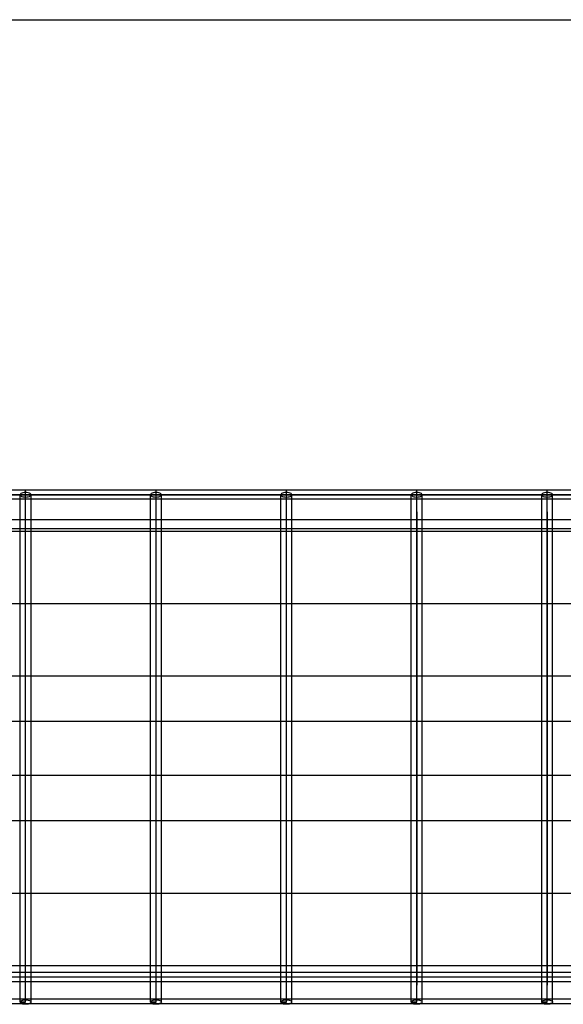
# Model space of a CAD drawing. Extents: x -75 to 73, y -55 to 60.
# Drawn here: x 19 to 27, y -1 to 13 of the extents above; entities that cross this region are included whole.
import ezdxf

# ---------------------------------------------------------------- set-up
doc = ezdxf.new("R2010")
doc.units = 0
doc.header["$MEASUREMENT"] = 0
doc.layers.get('0').update_dxf_attribs({"linetype": 'CONTINUOUS'})

msp = doc.modelspace()

# ---------------------------------------------------------------- linework, layer by layer
for p, q in [((17.986, 12.632), (53.455, 12.632)), ((19.135, 6.14), (17.337, 6.14)), ((20.933, 6.14), (19.135, 6.14)), ((19.135, 6.109), (19.135, 6.14)), ((22.73, 6.14), (20.933, 6.14)), ((20.933, 6.109), (20.933, 6.14)), ((24.528, 6.14), (22.73, 6.14)), ((22.73, 6.109), (22.73, 6.14)), ((26.325, 6.14), (24.528, 6.14)), ((24.528, 6.109), (24.528, 6.14)), ((27.67, 6.14), (26.325, 6.14)), ((26.325, 6.109), (26.325, 6.14)), ((4.682, 6.077), (51.492, 6.077)), ((53.29, 6.077), (4.682, 6.077)), ((19.06, 6.015), (17.412, 6.015)), ((19.063, 6.085), (19.06, 6.077)), ((19.06, 6.077), (19.063, 6.069)), ((19.06, 6.015), (19.06, 6.077)), ((19.135, 6.015), (19.06, 6.015)), ((19.06, 5.738), (19.06, 6.015)), ((19.07, 6.093), (19.063, 6.085)), ((19.063, 6.069), (19.07, 6.062)), ((19.082, 6.099), (19.07, 6.093)), ((19.07, 6.062), (19.082, 6.055)), ((19.098, 6.104), (19.082, 6.099)), ((19.082, 6.055), (19.098, 6.05)), ((19.116, 6.108), (19.098, 6.104)), ((19.098, 6.05), (19.116, 6.047)), ((19.135, 6.109), (19.116, 6.108)), ((19.116, 6.047), (19.135, 6.046)), ((19.154, 6.108), (19.135, 6.109)), ((19.135, 6.046), (19.135, 6.109)), ((19.135, 5.842), (19.135, 6.077)), ((19.135, 6.046), (19.154, 6.047)), ((19.135, 6.015), (19.135, 6.046)), ((19.21, 6.015), (19.135, 6.015)), ((19.172, 6.104), (19.154, 6.108)), ((19.154, 6.047), (19.172, 6.05)), ((19.188, 6.099), (19.172, 6.104)), ((19.172, 6.05), (19.188, 6.055)), ((19.2, 6.093), (19.188, 6.099)), ((19.188, 6.055), (19.2, 6.062)), ((19.207, 6.085), (19.2, 6.093)), ((19.2, 6.062), (19.207, 6.069)), ((19.21, 6.077), (19.207, 6.085)), ((19.207, 6.069), (19.21, 6.077)), ((19.21, 6.015), (19.21, 6.077)), ((20.858, 6.015), (19.21, 6.015)), ((19.21, 5.738), (19.21, 6.015)), ((20.86, 6.085), (20.858, 6.077)), ((20.858, 6.077), (20.86, 6.069)), ((20.858, 6.015), (20.858, 6.077)), ((20.933, 6.015), (20.858, 6.015)), ((20.858, 5.738), (20.858, 6.015)), ((20.868, 6.093), (20.86, 6.085)), ((20.86, 6.069), (20.868, 6.062)), ((20.88, 6.099), (20.868, 6.093)), ((20.868, 6.062), (20.88, 6.055)), ((20.895, 6.104), (20.88, 6.099)), ((20.88, 6.055), (20.895, 6.05)), ((20.913, 6.108), (20.895, 6.104)), ((20.895, 6.05), (20.913, 6.047)), ((20.933, 6.109), (20.913, 6.108)), ((20.913, 6.047), (20.933, 6.046)), ((20.952, 6.108), (20.933, 6.109)), ((20.933, 6.046), (20.933, 6.109)), ((20.933, 5.842), (20.933, 6.077)), ((20.933, 6.046), (20.952, 6.047)), ((20.933, 6.015), (20.933, 6.046)), ((21.008, 6.015), (20.933, 6.015)), ((20.97, 6.104), (20.952, 6.108)), ((20.952, 6.047), (20.97, 6.05)), ((20.986, 6.099), (20.97, 6.104)), ((20.97, 6.05), (20.986, 6.055)), ((20.997, 6.093), (20.986, 6.099)), ((20.986, 6.055), (20.997, 6.062)), ((21.005, 6.085), (20.997, 6.093)), ((20.997, 6.062), (21.005, 6.069)), ((21.008, 6.077), (21.005, 6.085)), ((21.005, 6.069), (21.008, 6.077)), ((21.008, 6.015), (21.008, 6.077)), ((22.655, 6.015), (21.008, 6.015)), ((21.008, 5.738), (21.008, 6.015)), ((22.658, 6.085), (22.655, 6.077)), ((22.655, 6.077), (22.658, 6.069)), ((22.655, 6.015), (22.655, 6.077)), ((22.73, 6.015), (22.655, 6.015)), ((22.655, 5.738), (22.655, 6.015)), ((22.665, 6.093), (22.658, 6.085)), ((22.658, 6.069), (22.665, 6.062)), ((22.677, 6.099), (22.665, 6.093)), ((22.665, 6.062), (22.677, 6.055)), ((22.693, 6.104), (22.677, 6.099)), ((22.677, 6.055), (22.693, 6.05)), ((22.711, 6.108), (22.693, 6.104)), ((22.693, 6.05), (22.711, 6.047)), ((22.73, 6.109), (22.711, 6.108)), ((22.711, 6.047), (22.73, 6.046)), ((22.75, 6.108), (22.73, 6.109)), ((22.73, 6.046), (22.73, 6.109)), ((22.73, 5.842), (22.73, 6.077)), ((22.73, 6.046), (22.75, 6.047)), ((22.73, 6.015), (22.73, 6.046)), ((22.805, 6.015), (22.73, 6.015)), ((22.768, 6.104), (22.75, 6.108)), ((22.75, 6.047), (22.768, 6.05)), ((22.783, 6.099), (22.768, 6.104)), ((22.768, 6.05), (22.783, 6.055)), ((22.795, 6.093), (22.783, 6.099)), ((22.783, 6.055), (22.795, 6.062)), ((22.803, 6.085), (22.795, 6.093)), ((22.795, 6.062), (22.803, 6.069)), ((22.805, 6.077), (22.803, 6.085)), ((22.803, 6.069), (22.805, 6.077)), ((22.805, 6.015), (22.805, 6.077)), ((24.453, 6.015), (22.805, 6.015)), ((22.805, 5.738), (22.805, 6.015)), ((24.455, 6.085), (24.453, 6.077)), ((24.453, 6.077), (24.455, 6.069)), ((24.453, 6.015), (24.453, 6.077)), ((24.528, 6.015), (24.453, 6.015)), ((24.453, 5.738), (24.453, 6.015)), ((24.463, 6.093), (24.455, 6.085)), ((24.455, 6.069), (24.463, 6.062)), ((24.475, 6.099), (24.463, 6.093)), ((24.463, 6.062), (24.475, 6.055)), ((24.49, 6.104), (24.475, 6.099)), ((24.475, 6.055), (24.49, 6.05)), ((24.508, 6.108), (24.49, 6.104)), ((24.49, 6.05), (24.508, 6.047)), ((24.528, 6.109), (24.508, 6.108)), ((24.508, 6.047), (24.528, 6.046)), ((24.547, 6.108), (24.528, 6.109)), ((24.528, 6.046), (24.528, 6.109)), ((24.528, 5.842), (24.528, 6.077)), ((24.528, 6.046), (24.547, 6.047)), ((24.528, 6.015), (24.528, 6.046)), ((24.603, 6.015), (24.528, 6.015)), ((24.565, 6.104), (24.547, 6.108)), ((24.547, 6.047), (24.565, 6.05)), ((24.581, 6.099), (24.565, 6.104)), ((24.565, 6.05), (24.581, 6.055)), ((24.593, 6.093), (24.581, 6.099)), ((24.581, 6.055), (24.593, 6.062)), ((24.6, 6.085), (24.593, 6.093)), ((24.593, 6.062), (24.6, 6.069)), ((24.603, 6.077), (24.6, 6.085)), ((24.6, 6.069), (24.603, 6.077)), ((24.603, 6.015), (24.603, 6.077)), ((26.251, 6.015), (24.603, 6.015)), ((24.603, 5.738), (24.603, 6.015)), ((26.253, 6.085), (26.251, 6.077)), ((26.251, 6.077), (26.253, 6.069)), ((26.251, 6.015), (26.251, 6.077)), ((26.325, 6.015), (26.251, 6.015)), ((26.251, 5.738), (26.251, 6.015)), ((26.261, 6.093), (26.253, 6.085)), ((26.253, 6.069), (26.261, 6.062)), ((26.272, 6.099), (26.261, 6.093)), ((26.261, 6.062), (26.272, 6.055)), ((26.288, 6.104), (26.272, 6.099)), ((26.272, 6.055), (26.288, 6.05)), ((26.306, 6.108), (26.288, 6.104)), ((26.288, 6.05), (26.306, 6.047)), ((26.325, 6.109), (26.306, 6.108)), ((26.306, 6.047), (26.325, 6.046)), ((26.345, 6.108), (26.325, 6.109)), ((26.325, 6.046), (26.325, 6.109)), ((26.325, 5.842), (26.325, 6.077)), ((26.325, 6.046), (26.345, 6.047)), ((26.325, 6.015), (26.325, 6.046)), ((26.4, 6.015), (26.325, 6.015)), ((26.363, 6.104), (26.345, 6.108)), ((26.345, 6.047), (26.363, 6.05)), ((26.378, 6.099), (26.363, 6.104)), ((26.363, 6.05), (26.378, 6.055)), ((26.39, 6.093), (26.378, 6.099)), ((26.378, 6.055), (26.39, 6.062)), ((26.398, 6.085), (26.39, 6.093)), ((26.39, 6.062), (26.398, 6.069)), ((26.4, 6.077), (26.398, 6.085)), ((26.398, 6.069), (26.4, 6.077)), ((26.4, 6.015), (26.4, 6.077)), ((27.67, 6.015), (26.4, 6.015)), ((26.4, 5.738), (26.4, 6.015)), ((19.135, 5.842), (19.135, 5.873)), ((20.933, 5.842), (20.933, 5.873)), ((22.73, 5.842), (22.73, 5.873)), ((24.528, 5.842), (24.528, 5.873)), ((26.325, 5.842), (26.325, 5.873)), ((17.412, 5.738), (19.06, 5.738)), ((19.06, 5.738), (19.21, 5.738)), ((19.06, 5.613), (19.06, 5.738)), ((19.135, -0.923), (19.135, 5.842)), ((19.21, 5.738), (20.858, 5.738)), ((19.21, 5.613), (19.21, 5.738)), ((20.858, 5.738), (21.008, 5.738)), ((20.858, 5.613), (20.858, 5.738)), ((20.933, -0.923), (20.933, 5.842)), ((21.008, 5.738), (22.655, 5.738)), ((21.008, 5.613), (21.008, 5.738)), ((22.655, 5.738), (22.805, 5.738)), ((22.655, 5.613), (22.655, 5.738)), ((22.73, -0.923), (22.73, 5.842)), ((22.805, 5.738), (24.453, 5.738)), ((22.805, 5.613), (22.805, 5.738)), ((24.453, 5.738), (24.603, 5.738)), ((24.453, 5.613), (24.453, 5.738)), ((24.528, -0.923), (24.528, 5.842)), ((24.528, 5.842), (24.528, -0.689)), ((24.603, 5.738), (26.251, 5.738)), ((24.603, 5.613), (24.603, 5.738)), ((26.251, 5.738), (26.4, 5.738)), ((26.251, 5.613), (26.251, 5.738)), ((26.325, 5.842), (26.325, -0.689)), ((26.325, -0.923), (26.325, 5.842)), ((26.4, 5.738), (27.67, 5.738)), ((26.4, 5.613), (26.4, 5.738)), ((17.412, 5.613), (19.06, 5.613)), ((17.412, 5.577), (19.06, 5.577)), ((19.06, 5.613), (19.21, 5.613)), ((19.06, 5.577), (19.06, 5.613)), ((19.06, 5.577), (19.21, 5.577)), ((19.06, 4.577), (19.06, 5.577)), ((19.21, 5.613), (20.858, 5.613)), ((19.21, 5.577), (19.21, 5.613)), ((19.21, 5.577), (20.858, 5.577)), ((19.21, 4.577), (19.21, 5.577)), ((20.858, 5.613), (21.008, 5.613)), ((20.858, 5.577), (20.858, 5.613)), ((20.858, 5.577), (21.008, 5.577)), ((20.858, 4.577), (20.858, 5.577)), ((21.008, 5.613), (22.655, 5.613)), ((21.008, 5.577), (21.008, 5.613)), ((21.008, 5.577), (22.655, 5.577)), ((21.008, 4.577), (21.008, 5.577)), ((22.655, 5.613), (22.805, 5.613)), ((22.655, 5.577), (22.655, 5.613)), ((22.655, 5.577), (22.805, 5.577)), ((22.655, 4.577), (22.655, 5.577)), ((22.805, 5.613), (24.453, 5.613)), ((22.805, 5.577), (22.805, 5.613)), ((22.805, 4.577), (22.805, 5.577)), ((22.805, 5.577), (24.453, 5.577)), ((24.453, 5.613), (24.603, 5.613)), ((24.453, 5.577), (24.453, 5.613)), ((24.453, 4.577), (24.453, 5.577)), ((24.453, 5.577), (24.603, 5.577)), ((24.603, 5.613), (26.251, 5.613)), ((24.603, 5.577), (24.603, 5.613)), ((24.603, 4.577), (24.603, 5.577)), ((24.603, 5.577), (26.251, 5.577)), ((26.251, 5.613), (26.4, 5.613)), ((26.251, 5.577), (26.251, 5.613)), ((26.251, 5.577), (26.4, 5.577)), ((26.251, 4.577), (26.251, 5.577)), ((26.4, 5.613), (27.67, 5.613)), ((26.4, 5.577), (26.4, 5.613)), ((26.4, 5.577), (27.67, 5.577)), ((26.4, 4.577), (26.4, 5.577)), ((17.412, 4.577), (19.06, 4.577)), ((19.06, 4.577), (19.21, 4.577)), ((19.06, 3.577), (19.06, 4.577)), ((19.21, 4.577), (20.858, 4.577)), ((19.21, 3.577), (19.21, 4.577)), ((20.858, 4.577), (21.008, 4.577)), ((20.858, 3.577), (20.858, 4.577)), ((21.008, 4.577), (22.655, 4.577)), ((21.008, 3.577), (21.008, 4.577)), ((22.655, 3.577), (22.655, 4.577)), ((22.655, 4.577), (22.805, 4.577)), ((22.805, 3.577), (22.805, 4.577)), ((22.805, 4.577), (24.453, 4.577)), ((24.453, 3.577), (24.453, 4.577)), ((24.453, 4.577), (24.603, 4.577)), ((24.603, 3.577), (24.603, 4.577)), ((24.603, 4.577), (26.251, 4.577)), ((26.251, 4.577), (26.4, 4.577)), ((26.251, 3.577), (26.251, 4.577)), ((26.4, 4.577), (27.67, 4.577)), ((26.4, 3.577), (26.4, 4.577)), ((17.412, 3.577), (19.06, 3.577)), ((19.06, 3.577), (19.21, 3.577)), ((19.06, 2.952), (19.06, 3.577)), ((19.21, 3.577), (20.858, 3.577)), ((19.21, 2.952), (19.21, 3.577)), ((20.858, 3.577), (21.008, 3.577)), ((20.858, 2.952), (20.858, 3.577)), ((21.008, 3.577), (22.655, 3.577)), ((21.008, 2.952), (21.008, 3.577)), ((22.655, 3.577), (22.805, 3.577)), ((22.655, 2.952), (22.655, 3.577)), ((22.805, 3.577), (24.453, 3.577)), ((22.805, 2.952), (22.805, 3.577)), ((24.453, 3.577), (24.603, 3.577)), ((24.453, 2.952), (24.453, 3.577)), ((24.603, 3.577), (26.251, 3.577)), ((24.603, 2.952), (24.603, 3.577)), ((26.251, 3.577), (26.4, 3.577)), ((26.251, 2.952), (26.251, 3.577)), ((26.4, 3.577), (27.67, 3.577)), ((26.4, 2.952), (26.4, 3.577)), ((17.412, 2.952), (19.06, 2.952)), ((19.06, 2.202), (19.06, 2.952)), ((19.06, 2.952), (19.21, 2.952)), ((19.21, 2.202), (19.21, 2.952)), ((19.21, 2.952), (20.858, 2.952)), ((20.858, 2.202), (20.858, 2.952)), ((20.858, 2.952), (21.008, 2.952)), ((21.008, 2.202), (21.008, 2.952)), ((21.008, 2.952), (22.655, 2.952)), ((22.655, 2.952), (22.805, 2.952)), ((22.655, 2.202), (22.655, 2.952)), ((22.805, 2.202), (22.805, 2.952)), ((22.805, 2.952), (24.453, 2.952)), ((24.453, 2.202), (24.453, 2.952)), ((24.453, 2.952), (24.603, 2.952)), ((24.603, 2.202), (24.603, 2.952)), ((24.603, 2.952), (26.251, 2.952)), ((26.251, 2.202), (26.251, 2.952)), ((26.251, 2.952), (26.4, 2.952)), ((26.4, 2.202), (26.4, 2.952)), ((26.4, 2.952), (27.67, 2.952)), ((19.06, 2.202), (17.412, 2.202)), ((19.06, 1.577), (19.06, 2.202)), ((19.21, 2.202), (19.06, 2.202)), ((19.21, 1.577), (19.21, 2.202)), ((20.858, 2.202), (19.21, 2.202)), ((20.858, 1.577), (20.858, 2.202)), ((21.008, 2.202), (20.858, 2.202)), ((21.008, 1.577), (21.008, 2.202)), ((22.655, 2.202), (21.008, 2.202)), ((22.655, 1.577), (22.655, 2.202)), ((22.805, 2.202), (22.655, 2.202)), ((22.805, 1.577), (22.805, 2.202)), ((24.453, 2.202), (22.805, 2.202)), ((24.453, 1.577), (24.453, 2.202)), ((24.603, 2.202), (24.453, 2.202)), ((24.603, 1.577), (24.603, 2.202)), ((26.251, 2.202), (24.603, 2.202)), ((26.251, 1.577), (26.251, 2.202)), ((26.4, 2.202), (26.251, 2.202)), ((26.4, 1.577), (26.4, 2.202)), ((27.67, 2.202), (26.4, 2.202)), ((19.06, 1.577), (17.412, 1.577)), ((19.06, 0.577), (19.06, 1.577)), ((19.21, 1.577), (19.06, 1.577)), ((19.21, 0.577), (19.21, 1.577)), ((20.858, 1.577), (19.21, 1.577)), ((20.858, 0.577), (20.858, 1.577)), ((21.008, 1.577), (20.858, 1.577)), ((21.008, 0.577), (21.008, 1.577)), ((22.655, 1.577), (21.008, 1.577)), ((22.655, 0.577), (22.655, 1.577)), ((22.805, 1.577), (22.655, 1.577)), ((22.805, 0.577), (22.805, 1.577)), ((24.453, 1.577), (22.805, 1.577)), ((24.453, 0.577), (24.453, 1.577)), ((24.603, 1.577), (24.453, 1.577)), ((24.603, 0.577), (24.603, 1.577)), ((26.251, 1.577), (24.603, 1.577)), ((26.251, 0.577), (26.251, 1.577)), ((26.4, 1.577), (26.251, 1.577)), ((26.4, 0.577), (26.4, 1.577)), ((27.67, 1.577), (26.4, 1.577)), ((19.06, 0.577), (17.412, 0.577)), ((19.06, -0.423), (19.06, 0.577)), ((19.21, 0.577), (19.06, 0.577)), ((19.21, -0.423), (19.21, 0.577)), ((20.858, 0.577), (19.21, 0.577)), ((20.858, -0.423), (20.858, 0.577)), ((21.008, 0.577), (20.858, 0.577)), ((21.008, -0.423), (21.008, 0.577)), ((22.655, 0.577), (21.008, 0.577)), ((22.655, -0.423), (22.655, 0.577)), ((22.805, 0.577), (22.655, 0.577)), ((22.805, -0.423), (22.805, 0.577)), ((24.453, 0.577), (22.805, 0.577)), ((24.453, -0.423), (24.453, 0.577)), ((24.603, 0.577), (24.453, 0.577)), ((24.603, -0.423), (24.603, 0.577)), ((26.251, 0.577), (24.603, 0.577)), ((26.251, -0.423), (26.251, 0.577)), ((26.4, 0.577), (26.251, 0.577)), ((26.4, -0.423), (26.4, 0.577)), ((27.67, 0.577), (26.4, 0.577)), ((19.06, -0.423), (17.412, -0.423)), ((17.412, -0.512), (19.06, -0.512)), ((19.06, -0.512), (19.06, -0.423)), ((19.21, -0.423), (19.06, -0.423)), ((19.06, -0.637), (19.06, -0.512)), ((19.06, -0.512), (19.21, -0.512)), ((19.21, -0.512), (19.21, -0.423)), ((20.858, -0.423), (19.21, -0.423)), ((19.21, -0.637), (19.21, -0.512)), ((19.21, -0.512), (20.858, -0.512)), ((20.858, -0.512), (20.858, -0.423)), ((21.008, -0.423), (20.858, -0.423)), ((20.858, -0.637), (20.858, -0.512)), ((20.858, -0.512), (21.008, -0.512)), ((21.008, -0.512), (21.008, -0.423)), ((22.655, -0.423), (21.008, -0.423)), ((21.008, -0.637), (21.008, -0.512)), ((21.008, -0.512), (22.655, -0.512)), ((22.655, -0.512), (22.655, -0.423)), ((22.805, -0.423), (22.655, -0.423)), ((22.655, -0.637), (22.655, -0.512)), ((22.655, -0.512), (22.805, -0.512)), ((22.805, -0.512), (22.805, -0.423)), ((24.453, -0.423), (22.805, -0.423)), ((22.805, -0.637), (22.805, -0.512)), ((22.805, -0.512), (24.453, -0.512)), ((24.453, -0.512), (24.453, -0.423)), ((24.603, -0.423), (24.453, -0.423)), ((24.453, -0.637), (24.453, -0.512)), ((24.453, -0.512), (24.603, -0.512)), ((24.603, -0.512), (24.603, -0.423)), ((26.251, -0.423), (24.603, -0.423)), ((24.603, -0.637), (24.603, -0.512)), ((24.603, -0.512), (26.251, -0.512)), ((26.251, -0.512), (26.251, -0.423)), ((26.4, -0.423), (26.251, -0.423)), ((26.251, -0.637), (26.251, -0.512)), ((26.251, -0.512), (26.4, -0.512)), ((26.4, -0.512), (26.4, -0.423)), ((27.67, -0.423), (26.4, -0.423)), ((26.4, -0.637), (26.4, -0.512)), ((26.4, -0.512), (27.67, -0.512)), ((4.697, -0.574), (53.362, -0.574)), ((17.412, -0.637), (19.06, -0.637)), ((19.06, -0.882), (19.06, -0.637)), ((19.06, -0.637), (19.21, -0.637)), ((19.21, -0.882), (19.21, -0.637)), ((19.21, -0.637), (20.858, -0.637)), ((20.858, -0.882), (20.858, -0.637)), ((20.858, -0.637), (21.008, -0.637)), ((21.008, -0.882), (21.008, -0.637)), ((21.008, -0.637), (22.655, -0.637)), ((22.655, -0.882), (22.655, -0.637)), ((22.655, -0.637), (22.805, -0.637)), ((22.805, -0.882), (22.805, -0.637)), ((22.805, -0.637), (24.453, -0.637)), ((24.453, -0.882), (24.453, -0.637)), ((24.453, -0.637), (24.603, -0.637)), ((24.603, -0.882), (24.603, -0.637)), ((24.603, -0.637), (26.251, -0.637)), ((26.251, -0.882), (26.251, -0.637)), ((26.251, -0.637), (26.4, -0.637)), ((26.4, -0.882), (26.4, -0.637)), ((26.4, -0.637), (27.67, -0.637)), ((4.682, -0.945), (51.439, -0.945)), ((19.06, -0.882), (17.412, -0.882)), ((19.06, -0.923), (19.06, -0.882)), ((19.21, -0.882), (19.06, -0.882)), ((19.06, -0.923), (19.063, -0.915)), ((19.063, -0.931), (19.06, -0.923)), ((19.135, -0.923), (19.06, -0.923)), ((19.06, -0.923), (19.135, -0.923)), ((19.063, -0.915), (19.07, -0.907)), ((19.07, -0.938), (19.063, -0.931)), ((19.07, -0.907), (19.082, -0.901)), ((19.082, -0.945), (19.07, -0.938)), ((19.082, -0.901), (19.098, -0.896)), ((19.098, -0.95), (19.082, -0.945)), ((19.098, -0.896), (19.116, -0.892)), ((19.116, -0.953), (19.098, -0.95)), ((19.116, -0.892), (19.135, -0.891)), ((19.135, -0.891), (19.154, -0.892)), ((19.154, -0.892), (19.172, -0.896)), ((19.172, -0.95), (19.154, -0.953)), ((19.172, -0.896), (19.188, -0.901)), ((19.188, -0.945), (19.172, -0.95)), ((19.188, -0.901), (19.2, -0.907)), ((19.2, -0.938), (19.188, -0.945)), ((19.2, -0.907), (19.207, -0.915)), ((19.207, -0.931), (19.2, -0.938)), ((19.207, -0.915), (19.21, -0.923)), ((19.21, -0.923), (19.207, -0.931)), ((19.21, -0.923), (19.21, -0.882)), ((20.858, -0.882), (19.21, -0.882)), ((20.858, -0.923), (20.858, -0.882)), ((21.008, -0.882), (20.858, -0.882)), ((20.858, -0.923), (20.86, -0.915)), ((20.86, -0.931), (20.858, -0.923)), ((20.933, -0.923), (20.858, -0.923)), ((20.858, -0.923), (20.933, -0.923)), ((20.86, -0.915), (20.868, -0.907)), ((20.868, -0.938), (20.86, -0.931)), ((20.868, -0.907), (20.88, -0.901)), ((20.88, -0.945), (20.868, -0.938)), ((20.88, -0.901), (20.895, -0.896)), ((20.895, -0.95), (20.88, -0.945)), ((20.895, -0.896), (20.913, -0.892)), ((20.913, -0.953), (20.895, -0.95)), ((20.913, -0.892), (20.933, -0.891)), ((20.933, -0.891), (20.952, -0.892)), ((20.952, -0.892), (20.97, -0.896)), ((20.97, -0.95), (20.952, -0.953)), ((20.97, -0.896), (20.986, -0.901)), ((20.986, -0.945), (20.97, -0.95)), ((20.986, -0.901), (20.997, -0.907)), ((20.997, -0.938), (20.986, -0.945)), ((20.997, -0.907), (21.005, -0.915)), ((21.005, -0.931), (20.997, -0.938)), ((21.005, -0.915), (21.008, -0.923)), ((21.008, -0.923), (21.005, -0.931)), ((21.008, -0.923), (21.008, -0.882)), ((22.655, -0.882), (21.008, -0.882)), ((22.655, -0.923), (22.655, -0.882)), ((22.805, -0.882), (22.655, -0.882)), ((22.655, -0.923), (22.658, -0.915)), ((22.658, -0.931), (22.655, -0.923)), ((22.73, -0.923), (22.655, -0.923)), ((22.655, -0.923), (22.73, -0.923)), ((22.658, -0.915), (22.665, -0.907)), ((22.665, -0.938), (22.658, -0.931)), ((22.665, -0.907), (22.677, -0.901)), ((22.677, -0.945), (22.665, -0.938)), ((22.677, -0.901), (22.693, -0.896)), ((22.693, -0.95), (22.677, -0.945)), ((22.693, -0.896), (22.711, -0.892)), ((22.711, -0.953), (22.693, -0.95)), ((22.711, -0.892), (22.73, -0.891)), ((22.73, -0.891), (22.75, -0.892)), ((22.75, -0.892), (22.768, -0.896)), ((22.768, -0.95), (22.75, -0.953)), ((22.768, -0.896), (22.783, -0.901)), ((22.783, -0.945), (22.768, -0.95)), ((22.783, -0.901), (22.795, -0.907)), ((22.795, -0.938), (22.783, -0.945)), ((22.795, -0.907), (22.803, -0.915)), ((22.803, -0.931), (22.795, -0.938)), ((22.803, -0.915), (22.805, -0.923)), ((22.805, -0.923), (22.803, -0.931)), ((22.805, -0.923), (22.805, -0.882)), ((24.453, -0.882), (22.805, -0.882)), ((24.453, -0.923), (24.453, -0.882)), ((24.603, -0.882), (24.453, -0.882)), ((24.453, -0.923), (24.455, -0.915)), ((24.455, -0.931), (24.453, -0.923)), ((24.528, -0.923), (24.453, -0.923)), ((24.453, -0.923), (24.528, -0.923)), ((24.455, -0.915), (24.463, -0.907)), ((24.463, -0.938), (24.455, -0.931)), ((24.463, -0.907), (24.475, -0.901)), ((24.475, -0.945), (24.463, -0.938)), ((24.475, -0.901), (24.49, -0.896)), ((24.49, -0.95), (24.475, -0.945)), ((24.49, -0.896), (24.508, -0.892)), ((24.508, -0.953), (24.49, -0.95)), ((24.508, -0.892), (24.528, -0.891)), ((24.528, -0.891), (24.547, -0.892)), ((24.547, -0.892), (24.565, -0.896)), ((24.565, -0.95), (24.547, -0.953)), ((24.565, -0.896), (24.581, -0.901)), ((24.581, -0.945), (24.565, -0.95)), ((24.581, -0.901), (24.593, -0.907)), ((24.593, -0.938), (24.581, -0.945)), ((24.593, -0.907), (24.6, -0.915)), ((24.6, -0.931), (24.593, -0.938)), ((24.6, -0.915), (24.603, -0.923)), ((24.603, -0.923), (24.6, -0.931)), ((24.603, -0.923), (24.603, -0.882)), ((26.251, -0.882), (24.603, -0.882)), ((26.251, -0.923), (26.251, -0.882)), ((26.4, -0.882), (26.251, -0.882)), ((26.251, -0.923), (26.253, -0.915)), ((26.253, -0.931), (26.251, -0.923)), ((26.325, -0.923), (26.251, -0.923)), ((26.251, -0.923), (26.325, -0.923)), ((26.253, -0.915), (26.261, -0.907)), ((26.261, -0.938), (26.253, -0.931)), ((26.261, -0.907), (26.272, -0.901)), ((26.272, -0.945), (26.261, -0.938)), ((26.272, -0.901), (26.288, -0.896)), ((26.288, -0.95), (26.272, -0.945)), ((26.288, -0.896), (26.306, -0.892)), ((26.306, -0.953), (26.288, -0.95)), ((26.306, -0.892), (26.325, -0.891)), ((26.325, -0.891), (26.345, -0.892)), ((26.345, -0.892), (26.363, -0.896)), ((26.363, -0.95), (26.345, -0.953)), ((26.363, -0.896), (26.378, -0.901)), ((26.378, -0.945), (26.363, -0.95)), ((26.378, -0.901), (26.39, -0.907)), ((26.39, -0.938), (26.378, -0.945)), ((26.39, -0.907), (26.398, -0.915)), ((26.398, -0.931), (26.39, -0.938)), ((26.398, -0.915), (26.4, -0.923)), ((26.4, -0.923), (26.398, -0.931)), ((26.4, -0.923), (26.4, -0.882)), ((27.67, -0.882), (26.4, -0.882)), ((19.135, -0.954), (19.116, -0.953)), ((19.154, -0.953), (19.135, -0.954)), ((20.933, -0.954), (20.913, -0.953)), ((20.952, -0.953), (20.933, -0.954)), ((22.73, -0.954), (22.711, -0.953)), ((22.75, -0.953), (22.73, -0.954)), ((24.528, -0.954), (24.508, -0.953)), ((24.547, -0.953), (24.528, -0.954)), ((26.325, -0.954), (26.306, -0.953)), ((26.345, -0.953), (26.325, -0.954))]:
    msp.add_line(p, q)

doc.saveas('drawing.dxf')
